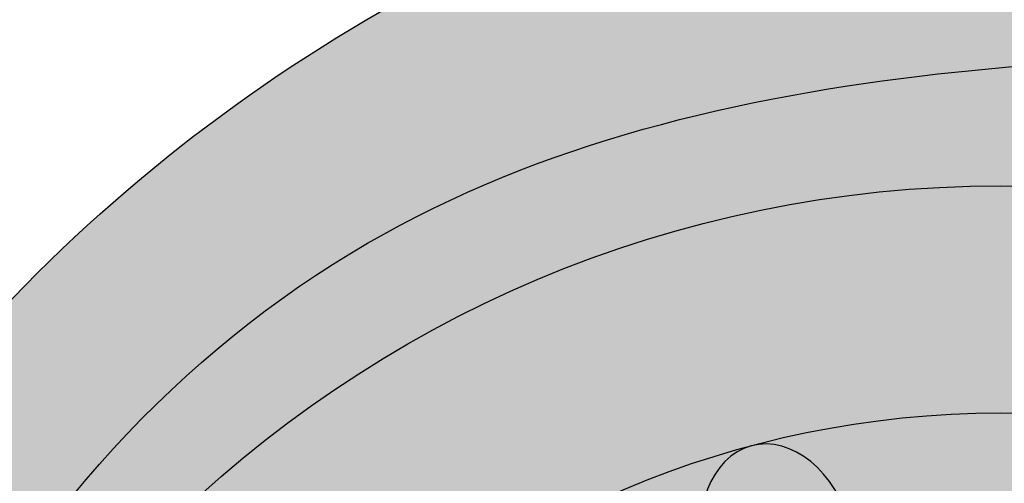
# Model space of a CAD drawing. Units: inches. Extents: x -1.5 to 44.9, y 0 to 15.9.
# Drawn here: x 9.3 to 9.9, y 2.5 to 2.7 of the extents above; entities that cross this region are included whole.
import ezdxf

# ---------------------------------------------------------------- set-up
doc = ezdxf.new("R2010")
doc.units = ezdxf.units.IN
doc.header["$MEASUREMENT"] = 0
doc.layers.add('_Main Draw', color=7, linetype='Continuous')
doc.layers.add('Thick Drawing', color=253, linetype='Continuous', lineweight=30)

msp = doc.modelspace()

# ---------------------------------------------------------------- hatches: boundary and pattern name
at = {"layer": 'Thick Drawing'}
h = msp.add_hatch(color=253, dxfattribs=at)
edge = h.paths.add_edge_path()
edge.add_spline(control_points=[(8.763333074761146, 2.12368409880942), (8.760684743959667, 2.150695593028892), (8.735113544961731, 2.529483351361307), (8.94544821191692, 3.206253965569435), (9.645033221086672, 3.659516364649546), (10.23610475519915, 3.801799058859982), (10.75697148162433, 3.79956473537927), (11.26083209176246, 3.693327931687972), (11.88078292895849, 3.274546371602937), (12.24880221387726, 2.650664565404488), (12.44893070095393, 2.085249259749498), (12.57477346501354, 1.907959632814985), (12.61896712639226, 1.849623944704408)], knot_values=[3.256175441313276, 3.256175441313276, 3.256175441313276, 3.256175441313276, 3.337083672162708, 4.384887038747661, 5.169020913885877, 5.731514332365275, 6.191544120717178, 6.723837692066755, 7.250031122624453, 8.387239018834336, 8.820870194912608, 9.039526569394845, 9.039526569394845, 9.039526569394845, 9.039526569394845], degree=3, periodic=0)
edge.add_spline(control_points=[(12.61896712638477, 1.849623944714294), (12.62323348285165, 1.864441864862713), (12.64964312835537, 1.983712831338056), (12.60140379532795, 2.127398966805271), (12.65190150144986, 2.216853679923982), (12.65261400037338, 2.218078335163655)], knot_values=[2.800359802565141, 2.800359802565141, 2.800359802565141, 2.800359802565141, 2.846764265620451, 3.16688407999055, 3.171353142588893, 3.171353142588893, 3.171353142588893, 3.171353142588893], degree=3, periodic=0)
edge.add_spline(control_points=[(12.65261400038941, 2.218078335191205), (12.61168845374306, 2.236399782423882), (12.49251685855715, 2.289750226626871), (12.42107263023424, 2.723407372397217), (12.01837606082167, 3.243871809679749), (11.38257855904429, 3.772534989716648), (10.62842748014988, 3.903436382858652), (10.04278589237838, 3.857061898049701), (9.447545104780481, 3.638864470922491), (8.95467373648484, 3.263778910390252), (8.761361154475567, 2.738807743472854), (8.644206583364975, 2.487065700590943), (8.599028534104484, 2.389986992466789)], knot_values=[0, 0, 0, 0, 0.1288577424527837, 0.375222421653965, 1.189910876441208, 2.105593181216908, 2.763118213846199, 3.433611313859761, 3.843608896705668, 4.663011189116266, 5.175674215627852, 5.497461304951347, 5.497461304951347, 5.497461304951347, 5.497461304951347], degree=3, periodic=0)
edge.add_spline(control_points=[(8.599028534102782, 2.389986992467746), (8.68808107742951, 2.339938382982876), (8.744839344578608, 2.232912476952961), (8.763333074724969, 2.123684098806252)], knot_values=[0.9198982799899795, 0.9198982799899795, 0.9198982799899795, 0.9198982799899795, 1.229856812929631, 1.229856812929631, 1.229856812929631, 1.229856812929631], degree=3, periodic=0)
h = msp.add_hatch(color=253, dxfattribs=at)
edge = h.paths.add_edge_path()
edge.add_spline(control_points=[(9.055891789967088, 2.068691252375082), (9.111897321845484, 2.229190783674662), (9.177969430594876, 2.418538909307638), (9.307767006434926, 2.570244830001919), (9.328833417634119, 2.592349723449358)], knot_values=[0, 0, 0, 0, 0.5022341219188697, 0.5925069615110518, 0.5925069615110518, 0.5925069615110518, 0.5925069615110518], degree=3, periodic=0)
edge.add_spline(control_points=[(9.328833417634275, 2.592349723449441), (9.299734967639164, 2.577237714916943), (9.254636606574836, 2.553816301840977), (9.201422516460632, 2.501197346598387), (9.155611270427308, 2.530725738675291), (9.18223860749027, 2.619381082425436), (9.207747348444057, 2.757742041145883), (9.335233547440042, 2.916765515538089), (9.506903874175697, 3.109280679404907), (9.748448664278424, 3.285889282690432), (10.13197026174479, 3.438427470407736), (10.60346541914016, 3.459813263556284), (11.13757811153211, 3.291027246459634), (11.6015535881465, 2.931535422296552), (11.9464050088468, 2.476634339655493), (11.97799917050067, 2.026286304954436), (12.15221028034026, 1.807747096318604), (12.13109134424781, 1.650634871091809), (12.05997675872057, 1.58765203181196), (11.95849212191762, 1.59907924703125), (11.86931554900458, 1.663550188423206), (11.7664060653928, 1.659055819558396), (11.67916237836305, 1.683176697549492), (11.61660577630739, 1.631108050427969), (11.58456374174036, 1.553892879942823), (11.50786268746488, 1.477561768461415), (11.38771367267334, 1.478773455826955), (11.28346541488996, 1.51555635885357), (11.2051127618106, 1.488361271338871), (11.12876812817379, 1.464716366373672), (11.11620921868245, 1.523444742062496), (11.10669593856876, 1.56793104789468)], knot_values=[0, 0, 0, 0, 0.1023554125809809, 0.1586359876296179, 0.189922145359473, 0.2333401196676159, 0.4028157560598428, 0.6338000076197902, 0.816466865747276, 1.183548298889662, 1.51539117469016, 2.044188213967435, 2.56317441620319, 3.160913647903773, 3.791471590626164, 4.195072006382958, 4.481298344244894, 4.564083700651119, 4.644682265774075, 4.738191662465099, 4.845412246878625, 4.964317844884309, 5.04159858077981, 5.096830734468861, 5.188059621960719, 5.295957446001858, 5.393656570117586, 5.531516391920161, 5.611899442554708, 5.645036369131953, 5.748542352805148, 5.748542352805148, 5.748542352805148, 5.748542352805148], degree=3, periodic=0)
edge.add_spline(control_points=[(11.10669593843537, 1.56793104736708), (11.1052270593124, 1.551296454521566), (11.08650304273701, 1.387569529907552), (11.02436698895492, 1.232097741115237), (10.96808286202305, 1.091566355365226)], knot_values=[3.203174241022792, 3.203174241022792, 3.203174241022792, 3.203174241022792, 3.253558296930128, 3.701088003154033, 3.701088003154033, 3.701088003154033, 3.701088003154033], degree=3, periodic=0)
edge.add_spline(control_points=[(10.9680828619679, 1.091566355389722), (10.9680828617018, 1.091566354671249), (10.95477831164602, 1.055644133616664), (10.94057749547897, 1.020056505637098), (10.9256745646036, 0.9847309911629897)], knot_values=[0.4961218653294664, 0.4961218653294664, 0.4961218653294664, 0.4961218653294664, 0.4961218676342936, 0.6113586348274304, 0.6113586348274304, 0.6113586348274304, 0.6113586348274304], degree=3, periodic=0)
edge.add_spline(control_points=[(10.92567456460365, 0.9847309911629422), (10.87394605025236, 0.8535161612866584), (10.82169026592414, 0.7231238274069506), (10.74562834649438, 0.6083402586729768)], knot_values=[3.814282468123595, 3.814282468123595, 3.814282468123595, 3.814282468123595, 4.231053908671202, 4.231053908671202, 4.231053908671202, 4.231053908671202], degree=3, periodic=0)
edge.add_spline(control_points=[(10.74562834649438, 0.608340258672977), (10.75612098005496, 0.6138354341261779), (10.78660456397985, 0.6298002194341366), (10.85958562471542, 0.5900096623196198), (10.84111096900293, 0.4626959410814409), (10.85380957957114, 0.3136512216990119), (10.98664262478646, 0.1882282707725599), (11.15702307181685, 0.2197932287331782), (11.21157886981404, 0.0515074968703718), (11.38617029215379, 0.0219479689358888), (11.548353992252, 0.04593144749523944), (11.69882586207888, 0.1439944218585728), (11.70389445957191, 0.2450590362919855), (11.70599772308162, 0.2869967746807299)], knot_values=[0, 0, 0, 0, 0.03451060858934091, 0.1002614860377034, 0.1960294074647251, 0.3814568921090395, 0.5453134342180607, 0.6766103505495851, 0.8219915803828848, 0.9733363091713767, 1.156050682672279, 1.32620073235973, 1.446885414994297, 1.446885414994297, 1.446885414994297, 1.446885414994297], degree=3, periodic=0)
edge.add_spline(control_points=[(11.70599772308162, 0.2869967746807299), (11.58713807348283, 0.1836183055480569), (11.43448697385905, 0.05084964062440012), (11.34097538853262, 0.2418450751750715), (11.22324560527255, 0.2857716978525271), (11.08606140384255, 0.2753142148929668), (11.02837316031527, 0.4005854897025439), (11.06131393197219, 0.4935083093038234), (11.11221567386214, 0.5857254150166028), (11.05380885624061, 0.652048476726691), (11.00122074288294, 0.7080162868091282), (10.96811860398741, 0.7912720252474451), (10.9725091147689, 0.8927323869408863), (11.04515210652876, 0.979914281384827), (11.14517443442679, 0.9776072763866639), (11.23988240384228, 1.058397744166683), (11.16788162466192, 1.161751598699476), (11.20328401399445, 1.278381696854859), (11.30790566792555, 1.364472308334334), (11.44131409828698, 1.355474900502441), (11.57844294730669, 1.297811389707067), (11.65288711867203, 1.41815778114959), (11.6745940693906, 1.530993039763482), (11.80311179661275, 1.561200191288168), (11.8541626576948, 1.47257438285155), (11.93988809080503, 1.398448433543569), (12.08438591366462, 1.443327779960727), (12.19046976829052, 1.54659279073352), (12.3242235982564, 1.494403756936973), (12.41520935545355, 1.425606537407268), (12.56535786169656, 1.309464455834639), (12.67459345656603, 1.03944907758869), (12.80911186682201, 0.8798686584987306), (12.94776860403344, 0.8142642676561496)], knot_values=[0.3537460125951046, 0.3537460125951046, 0.3537460125951046, 0.3537460125951046, 0.6920297359305803, 0.7882028070269707, 0.9090206945588584, 1.056405125016723, 1.150695763042279, 1.263199228096287, 1.351239548098853, 1.430807792465139, 1.496688665456747, 1.587516424122167, 1.689053120026311, 1.79062901849048, 1.886849370130381, 1.982290209149746, 2.086595115961338, 2.199098568831979, 2.319005188122383, 2.462478450552326, 2.590190790106898, 2.698211939429835, 2.822735464135346, 2.92540519700149, 2.992110153904672, 3.109330510556436, 3.234692707009632, 3.40450626277632, 3.507587923294333, 3.625639423380186, 3.754287457967457, 4.068912920356945, 4.449058432166259, 4.449058432166259, 4.449058432166259, 4.449058432166259], degree=3, periodic=0)
edge.add_spline(control_points=[(12.94776860403344, 0.8142642676561496), (12.95348821878791, 0.8115580750154762), (13.02776220939752, 0.7775537265149441), (13.19215550252734, 0.7279809103780465), (13.15112729162746, 0.8686926703118606), (13.13243993595624, 0.9327834665550364)], knot_values=[0, 0, 0, 0, 0.01568106910575384, 0.1997656244574816, 0.3537460125951043, 0.3537460125951043, 0.3537460125951043, 0.3537460125951043], degree=3, periodic=0)
edge.add_spline(control_points=[(13.13243993595624, 0.932783466555032), (13.07825536954988, 1.00825233365172), (12.96545420724034, 1.157707231423343), (12.70012276722597, 1.234895907980354), (12.62644258203517, 1.463330155581453), (12.59343656111641, 1.638628736501788), (12.65916768522759, 1.730506848462443), (12.68301448539288, 1.755912060359538), (12.687726202689, 1.760816370137138)], knot_values=[6.849591527920317, 6.849591527920317, 6.849591527920317, 6.849591527920317, 7.124168329758122, 7.408098879249131, 7.586122998411753, 7.81563819604798, 7.897353571990492, 7.917172331508132, 7.917172331508132, 7.917172331508132, 7.917172331508132], degree=3, periodic=0)
edge.add_spline(control_points=[(12.687726202689, 1.760816370137137), (12.6646318149868, 1.79032374476406), (12.64153742728459, 1.819831119390982), (12.61896712639226, 1.849623944704408)], knot_values=[9.039526569394843, 9.039526569394843, 9.039526569394843, 9.039526569394843, 9.151197338689073, 9.151197338689073, 9.151197338689073, 9.151197338689073], degree=3, periodic=0)
edge.add_spline(control_points=[(12.61896712639226, 1.849623944704408), (12.57477346501354, 1.907959632814985), (12.44893070095393, 2.085249259749498), (12.24880221387726, 2.650664565404488), (11.88078292895849, 3.274546371602937), (11.26083209176246, 3.693327931687972), (10.75697148162433, 3.79956473537927), (10.23610475519915, 3.801799058859982), (9.645033221086672, 3.659516364649546), (8.94544821191692, 3.206253965569435), (8.735113544961731, 2.529483351361307), (8.760684743959667, 2.150695593028892), (8.763333074761146, 2.12368409880942)], knot_values=[3.256175441313275, 3.256175441313275, 3.256175441313275, 3.256175441313275, 3.474831815795511, 3.908462991873783, 5.045670888083666, 5.571864318641365, 6.104157889990941, 6.564187678342845, 7.126681096822242, 7.910814971960458, 8.958618338545412, 9.039526569394845, 9.039526569394845, 9.039526569394845, 9.039526569394845], degree=3, periodic=0)
edge.add_spline(control_points=[(8.763333074724969, 2.123684098806252), (8.766085553506786, 2.107427303079175), (8.767990423619915, 2.091121719762461), (8.769028002045697, 2.074947932906252)], knot_values=[0.8737661974677999, 0.8737661974677999, 0.8737661974677999, 0.8737661974677999, 0.9198982799848201, 0.9198982799899799, 0.9198982799899799, 0.9198982799899799], degree=3, periodic=0)
edge.add_spline(control_points=[(8.769028002046205, 2.074947932904419), (8.780722139160849, 1.988971419237311), (8.850152875959072, 1.701362086872307), (9.129205135758973, 1.322945894300563), (9.600542653978561, 1.12369300752888), (10.04133640149224, 1.108967358143131), (10.48386122490363, 1.358196094985991), (10.72195883077785, 1.888097306650998), (10.5255310372401, 2.197517494814484), (10.44912496505236, 2.317875112274654)], knot_values=[0, 0, 0, 0, 0.2592809130906537, 0.8844574497693518, 1.3135388509161, 1.763984680731117, 2.150241870804327, 2.796160734073252, 3.207353997586122, 3.207353997586122, 3.207353997586122, 3.207353997586122], degree=3, periodic=0)
edge.add_arc((9.875000000000004, 2), 0.65625, -1.1368683772161603e-13, 28.971933258452623, ccw=False)
edge.add_arc((9.875000000000002, 2), 0.65625, -122.97405728892522, 0, ccw=False)
edge.add_spline(control_points=[(9.517829873003741, 1.449460661821997), (9.474115681046406, 1.469264846882536), (9.253492527248635, 1.593999610154734), (9.144578919116396, 1.855640230608345), (9.055891789967086, 2.068691252375082)], knot_values=[0, 0, 0, 0, 0.1471695390768779, 0.792464448288347, 0.792464448288347, 0.792464448288347, 0.792464448288347], degree=3, periodic=0)
h = msp.add_hatch(color=253, dxfattribs=at)
edge = h.paths.add_edge_path()
edge.add_spline(control_points=[(7.572768604033442, 0.8142642676561489), (7.434111866822013, 0.8798686584987301), (7.299593456566038, 1.03944907758869), (7.19035786169656, 1.309464455834639), (7.040209355453548, 1.425606537407267), (6.949223598256398, 1.494403756936973), (6.815469768290515, 1.546592790733519), (6.709385913664619, 1.443327779960727), (6.564888090805026, 1.398448433543569), (6.4791626576948, 1.472574382851549), (6.428111796612749, 1.561200191288168), (6.2995940693906, 1.530993039763481), (6.277887118672032, 1.41815778114959), (6.203442947306696, 1.297811389707066), (6.066314098286977, 1.355474900502441), (5.932905667925555, 1.364472308334333), (5.828284013994455, 1.278381696854858), (5.792881624661926, 1.161751598699476), (5.864882403842283, 1.058397744166683), (5.770174434426792, 0.9776072763866634), (5.670152106528768, 0.9799142813848264), (5.597509114768905, 0.8927323869408861), (5.593118603987415, 0.7912720252474446), (5.626220742882944, 0.7080162868091278), (5.678808856240614, 0.6520484767266905), (5.737215673862144, 0.5857254150166022), (5.686313931972195, 0.4935083093038229), (5.653373160315272, 0.4005854897025434), (5.711061403842546, 0.2753142148929664), (5.848245605272552, 0.2857716978525267), (5.965975388532627, 0.2418450751750711), (6.059486973859048, 0.05084964062439966), (6.212138073482829, 0.1836183055480564), (6.330997723081623, 0.2869967746807295)], knot_values=[0.353746012595104, 0.353746012595104, 0.353746012595104, 0.353746012595104, 0.733891524404419, 1.048516986793907, 1.177165021381178, 1.295216521467031, 1.398298181985044, 1.568111737751732, 1.693473934204927, 1.810694290856691, 1.877399247759873, 1.980068980626018, 2.104592505331529, 2.212613654654465, 2.340325994209038, 2.483799256638981, 2.603705875929385, 2.716209328800026, 2.820514235611618, 2.915955074630983, 3.012175426270884, 3.113751324735053, 3.215288020639197, 3.306115779304617, 3.371996652296224, 3.451564896662511, 3.539605216665077, 3.652108681719084, 3.746399319744641, 3.893783750202505, 4.014601637734393, 4.110774708830784, 4.449058432166259, 4.449058432166259, 4.449058432166259, 4.449058432166259], degree=3, periodic=0)
edge.add_spline(control_points=[(6.330997723081624, 0.2869967746807295), (6.30719035636505, 0.3013548072980899), (6.211706222531683, 0.3589405253802773), (6.098450539483968, 0.5650404302043546), (6.177332565841054, 0.8579917595036906), (6.452611205256437, 1.10395075894244), (6.973936521100448, 1.043461336516737), (7.414272325485568, 0.5781845809271104), (7.998679968661913, 0.3017793225037653), (8.593318733219443, -0.01704160172130804), (9.327024689266802, 0.08503912676357826), (10.09605980238286, 0.07157145530607155), (10.59782845200014, 0.3978423759247013), (10.73490114990867, 0.5921520541700015), (10.74562834649438, 0.608340258672977)], knot_values=[4.231053908671203, 4.231053908671203, 4.231053908671203, 4.231053908671203, 4.314262900673956, 4.564779961750361, 4.866077525702314, 5.15517461064648, 5.601541260421422, 6.262083660542591, 7.02691133757121, 7.541676232463919, 8.234343424352195, 9.17244442706883, 9.832986827189993, 9.891765112139652, 9.891765112139652, 9.891765112139652, 9.891765112139652], degree=3, periodic=0)
edge.add_spline(control_points=[(10.74562834649438, 0.608340258672977), (10.83318733123778, 0.7404738258892472), (10.94730836191455, 1.051829533135213), (11.12475839481785, 1.464394269501326), (11.10087191568057, 2.003372916050854), (10.82561672622522, 2.59432163641398), (10.23640636559533, 2.871194624236761), (9.707452450095023, 2.86762548742298), (9.447161124081907, 2.71651047006046), (9.328833417634119, 2.592349723449358)], knot_values=[0.5925069615110514, 0.5925069615110514, 0.5925069615110514, 0.5925069615110514, 1.072275083035918, 1.570002573252125, 1.92089725377003, 2.662969873528288, 3.401249945649977, 3.724001332773437, 4.231053908671202, 4.231053908671202, 4.231053908671202, 4.231053908671202], degree=3, periodic=0)
edge.add_spline(control_points=[(9.328833417634119, 2.592349723449358), (9.307767006434926, 2.570244830001919), (9.177969430594876, 2.418538909307638), (9.111897321845484, 2.229190783674662), (9.055891789967088, 2.068691252375082)], knot_values=[0, 0, 0, 0, 0.09027283959218202, 0.5925069615110518, 0.5925069615110518, 0.5925069615110518, 0.5925069615110518], degree=3, periodic=0)
edge.add_spline(control_points=[(9.055891789967086, 2.068691252375082), (9.144578919116396, 1.855640230608345), (9.253492527248635, 1.593999610154734), (9.474115681046406, 1.469264846882536), (9.517829873003741, 1.449460661821997)], knot_values=[0, 0, 0, 0, 0.645294909211469, 0.792464448288347, 0.792464448288347, 0.792464448288347, 0.792464448288347], degree=3, periodic=0)
edge.add_arc((9.875000000000002, 2), 0.65625, 180, 237.02594271107472, ccw=False)
edge.add_arc((9.875000000000002, 1.999999999999999), 0.6562500000000001, 170.9213555299951, 179.9999999999999, ccw=False)
edge.add_spline(control_points=[(9.226971048817944, 2.103549702703376), (9.23570048590508, 2.193694375464761), (9.270044854606864, 2.398727545780693), (9.503342235234074, 2.652300872225506), (9.790494481111656, 2.719424622188702), (10.07364794199249, 2.732648245053332), (10.38021365018632, 2.658905832011251), (10.67065098067492, 2.468253820262633), (10.81195393538081, 2.197691808047917), (10.92867929956499, 1.924929846788156), (10.91414345633945, 1.612459466825366), (10.84133045632505, 1.276805144151882), (10.70817387449965, 0.9965072182551945), (10.54466620488584, 0.7385928279283791), (10.31166630174445, 0.5694428160530587), (10.07770655365255, 0.4443058884551505), (9.735857858861516, 0.3374577822796982), (9.330618218619582, 0.2790446936413462), (8.941470999789349, 0.2995159479133855), (8.5026109514406, 0.4300341948397721), (8.088538381989167, 0.5202571568298425), (7.845037464556619, 0.8093310804759627), (7.772984549628794, 0.9111327556399571), (7.757439935956246, 0.932783466555033)], knot_values=[0.1018099640250403, 0.1018099640250403, 0.1018099640250403, 0.1018099640250403, 0.3691885965433785, 0.7236711464136591, 1.051465414305103, 1.229764920441247, 1.572374217469513, 1.983126791496261, 2.219666284972051, 2.478820216780183, 2.864012642034667, 3.129188463018137, 3.508597973259841, 3.789548881276843, 4.032715116477706, 4.361467162908822, 4.582744476820436, 5.103409735776205, 5.584451817499756, 5.732194528743315, 6.481993478358831, 6.770820198903809, 6.849591527920319, 6.849591527920319, 6.849591527920319, 6.849591527920319], degree=3, periodic=0)
edge.add_spline(control_points=[(7.757439935956246, 0.932783466555036), (7.776127291627463, 0.86869267031186), (7.817155502527344, 0.7279809103780459), (7.652762209397524, 0.7775537265149436), (7.578488218787913, 0.8115580750154756), (7.572768604033442, 0.8142642676561489)], knot_values=[0, 0, 0, 0, 0.1539803881376227, 0.3380649434893505, 0.353746012595104, 0.353746012595104, 0.353746012595104, 0.353746012595104], degree=3, periodic=0)
h = msp.add_hatch(color=253, dxfattribs=at)
edge = h.paths.add_edge_path()
edge.add_spline(control_points=[(7.757439935956246, 0.932783466555033), (7.772984549628794, 0.9111327556399571), (7.845037464556619, 0.8093310804759627), (8.088538381989167, 0.5202571568298425), (8.5026109514406, 0.4300341948397721), (8.941470999789349, 0.2995159479133855), (9.330618218619582, 0.2790446936413462), (9.735857858861516, 0.3374577822796982), (10.07770655365255, 0.4443058884551505), (10.31166630174445, 0.5694428160530587), (10.54466620488584, 0.7385928279283791), (10.70817387449965, 0.9965072182551945), (10.84133045632505, 1.276805144151882), (10.91414345633945, 1.612459466825366), (10.92867929956499, 1.924929846788156), (10.81195393538081, 2.197691808047917), (10.67065098067492, 2.468253820262633), (10.38021365018632, 2.658905832011251), (10.07364794199249, 2.732648245053332), (9.790494481111656, 2.719424622188702), (9.503342235234074, 2.652300872225506), (9.270044854606864, 2.398727545780693), (9.23570048590508, 2.193694375464761), (9.226971048817944, 2.103549702703376)], knot_values=[0.1018099640250405, 0.1018099640250405, 0.1018099640250405, 0.1018099640250405, 0.1805812930415502, 0.4694080135865288, 1.219206963202045, 1.366949674445603, 1.847991756169154, 2.368657015124924, 2.589934329036538, 2.918686375467654, 3.161852610668517, 3.442803518685519, 3.822213028927223, 4.087388849910693, 4.472581275165177, 4.731735206973308, 4.968274700449099, 5.379027274475847, 5.721636571504113, 5.899936077640257, 6.2277303455317, 6.582212895401981, 6.849591527920319, 6.849591527920319, 6.849591527920319, 6.849591527920319], degree=3, periodic=0)
edge.add_arc((9.875000000000002, 2), 0.65625, 47.64179358359979, 170.9213555296193, ccw=False)
edge.add_spline(control_points=[(10.3171573313921, 2.484933971583988), (10.44327239608519, 2.373048462545841), (10.62235461982669, 2.214172076035141), (10.76633084065632, 1.835071295892679), (10.68104047726033, 1.553599475451023), (10.62002768387843, 1.355515942785598), (10.60371922963857, 1.308802696209755)], knot_values=[4.847634626081454, 4.847634626081454, 4.847634626081454, 4.847634626081454, 5.344492535648937, 5.553168255592213, 6.026266188299956, 6.175351195654759, 6.175351195654759, 6.175351195654759, 6.175351195654759], degree=3, periodic=0)
edge.add_spline(control_points=[(10.60371922963857, 1.308802696209755), (10.59461572163183, 1.282726992898442), (10.54663142839406, 1.153959242196572), (10.4125625445041, 0.9154093571653341), (10.10162584472346, 0.67669664896804), (9.630817796976933, 0.5732148479227595), (9.085836002598056, 0.5141702066570304), (8.620544603422875, 0.7073412650815531), (8.185428621109779, 0.8826387694725248), (7.828951075513781, 1.189967431425), (7.619599176834906, 1.685102489863425), (7.832183804645862, 1.98099503266733), (8.059309247856012, 2.094703701339812), (8.250779225144921, 1.972229068522672), (8.296294355174155, 1.787260278577814), (8.276994796054591, 1.672292928843821), (8.264267656500552, 1.596477440253746)], knot_values=[0, 0, 0, 0, 0.08322042899837978, 0.4146815622932474, 0.8051297010488563, 1.215392825652565, 1.849253108930324, 2.407127249882346, 2.699731898069649, 3.249865363523468, 3.823130800476304, 4.044257890263058, 4.293433557666396, 4.501315282536285, 4.619253522230475, 4.847634626081454, 4.847634626081454, 4.847634626081454, 4.847634626081454], degree=3, periodic=0)
edge.add_spline(control_points=[(8.264267656500552, 1.596477440253746), (8.283882132818345, 1.603472937641541), (8.33785667934989, 1.622722944277015), (8.434239885233819, 1.684264440467531), (8.498127496507557, 1.819453515459655), (8.560243587551232, 1.942253054826907), (8.614471870357931, 2.060752210464737), (8.563843958406927, 2.148944306605361), (8.503907422051086, 2.222595128963483), (8.39831658067076, 2.243499801634541), (8.333956999687702, 2.33621037114714), (8.350175268878822, 2.435229168784351), (8.28172894918636, 2.487311902017554), (8.199110137351315, 2.517017727443581), (8.114356106774386, 2.48477452992419), (8.014391327942995, 2.456296503040875), (7.932645225484064, 2.523711491765789), (7.837548808334656, 2.564132247841247), (7.721063055352012, 2.570430908016494), (7.649740386332324, 2.468571026454351), (7.663769796734758, 2.373549689370851), (7.622453409648609, 2.285852215845392), (7.537484535136906, 2.260313027617858), (7.45317086401565, 2.250306968966644), (7.34899006752183, 2.192704510730253), (7.318313648920108, 2.053413054032365), (7.397251378816101, 1.960221888766817), (7.400567495013813, 1.8363898830123), (7.308145088697104, 1.764022151757297), (7.218436561116413, 1.638628736501788), (7.251442582035169, 1.463330155581453), (7.32512276722597, 1.234895907980354), (7.590454207240343, 1.157707231423343), (7.703255369549884, 1.00825233365172), (7.757439935956246, 0.932783466555033)], knot_values=[6.849591527920319, 6.849591527920319, 6.849591527920319, 6.849591527920319, 6.912152685215068, 7.021745504440695, 7.181670838311202, 7.34382951172698, 7.451432605642065, 7.539851975188814, 7.629180637581646, 7.729175784671884, 7.845912073846309, 7.927413567311881, 8.00301293131613, 8.077800472697719, 8.1839170331914, 8.265937166091755, 8.371691509888544, 8.473354504109324, 8.583693364322189, 8.685363917955199, 8.796175344779625, 8.865685689489721, 8.954158114619368, 9.043759261887242, 9.123482088697939, 9.298694634615737, 9.372591165105016, 9.482689907549068, 9.62326886302106, 9.704984238963572, 9.9344994365998, 10.11252355576242, 10.39645410525343, 10.67103090709123, 10.67103090709123, 10.67103090709123, 10.67103090709123], degree=3, periodic=0)
h = msp.add_hatch(color=253, dxfattribs=at)
edge = h.paths.add_edge_path()
edge.add_spline(control_points=[(9.226971048817944, 2.103549702703376), (9.223647134459384, 2.069225247512454), (9.221198567229692, 2.034612623756227), (9.218750000000002, 2)], knot_values=[0, 0, 0, 0, 0.1018099640250403, 0.1018099640250403, 0.1018099640250403, 0.1018099640250403], degree=3, periodic=0)
edge.add_arc((9.875000000000002, 2), 0.65625, 179.9999999999999, 360)
edge.add_arc((9.875000000000002, 2), 0.65625, 3.877247611688859e-14, 170.9213555288068)
h.paths.add_polyline_path([(10.40625, 2, -1), (9.343750000000002, 2, -1)], flags=16)
h = msp.add_hatch(color=253, dxfattribs=at)
edge = h.paths.add_edge_path()
edge.add_ellipse((10.20995820723444, 2.334958207234442), major_axis=(0.0406922702709116, 0.04069227027091223), ratio=0.7228621564569572, start_angle=270, end_angle=450, ccw=False)
edge.add_line((10.23937310947361, 2.305543304995293), (10.23615205188701, 2.302842302767075))
edge.add_ellipse((10.28058396414629, 2.23416401087886), major_axis=(-0.04121085467267742, 0.07137929411643319), ratio=0.3786008043093263, start_angle=7.624022431971386, end_angle=172.3759775680208)
edge.add_line((10.31784515348035, 2.161345700179484), (10.32179481881897, 2.162784716762427))
edge.add_ellipse((10.33256142028834, 2.122603213053899), major_axis=(0.05558667492772786, 0.01489440465681646), ratio=0.722862156456957, start_angle=359.9999999999998, end_angle=450, ccw=False)
edge.add_arc((9.875000000000002, 2), 0.53125, 15.00000000000008, 45.00000000000033)
edge = h.paths.add_edge_path()
edge.add_ellipse((9.997603213053898, 2.45756142028834), major_axis=(0.01489440465681561, 0.05558667492772812), ratio=0.722862156456957, start_angle=270, end_angle=359.99999999999983, ccw=False)
edge.add_line((10.03778471676243, 2.44679481881898), (10.03634570017949, 2.442845153480371))
edge.add_ellipse((10.10916401087886, 2.405583964146294), major_axis=(-0.07137929411642388, 0.04121085467269354), ratio=0.3786008043093263, start_angle=7.624022431971386, end_angle=172.3759775680208)
edge.add_line((10.17784230276706, 2.361152051886996), (10.18054330499528, 2.364373109473601))
edge.add_ellipse((10.20995820723444, 2.334958207234442), major_axis=(0.0406922702709116, 0.04069227027091223), ratio=0.7228621564569572, start_angle=270, end_angle=450, ccw=False)
edge.add_arc((9.875000000000004, 2), 0.5312499999999999, 45.0000000000002, 75.00000000000009)
edge = h.paths.add_edge_path()
edge.add_ellipse((9.997603213053898, 2.45756142028834), major_axis=(0.01489440465681561, 0.05558667492772812), ratio=0.722862156456957, start_angle=359.99999999999983, end_angle=450, ccw=False)
edge.add_arc((9.875000000000002, 2), 0.5312499999999999, 75.00000000000068, 105.0000000000001)
edge.add_ellipse((9.752396786946102, 2.457561420288339), major_axis=(-0.01489440465681646, 0.05558667492772784), ratio=0.7228621564569571, start_angle=270, end_angle=359.99999999999983, ccw=False)
edge.add_line((9.792578290654628, 2.46832802175772), (9.793306898406641, 2.46418800294656))
edge.add_ellipse((9.874999999999998, 2.468328021757715), major_axis=(-0.08242170934537096, 9.325873406851315e-15), ratio=0.3786008043093264, start_angle=7.624022431971386, end_angle=172.3759775680208)
edge.add_line((9.956693101593356, 2.464188002946543), (9.957421709345368, 2.468328021757707))
edge = h.paths.add_edge_path()
edge.add_ellipse((9.640835989121141, 2.405583964146292), major_axis=(-0.0713792941164332, -0.04121085467267741), ratio=0.3786008043093264, start_angle=7.624022431971386, end_angle=172.3759775680208)
edge.add_line((9.713654299820515, 2.442845153480347), (9.712215283237569, 2.446794818818982))
edge.add_ellipse((9.752396786946102, 2.457561420288339), major_axis=(-0.01489440465681646, 0.05558667492772784), ratio=0.7228621564569571, start_angle=359.99999999999983, end_angle=450, ccw=False)
edge.add_arc((9.875000000000002, 2), 0.53125, 105.0000000000003, 135)
edge.add_ellipse((9.54004179276556, 2.334958207234441), major_axis=(-0.04069227027091221, 0.04069227027091161), ratio=0.7228621564569572, start_angle=270, end_angle=450, ccw=False)
edge.add_line((9.569456695004718, 2.364373109473606), (9.572157697232932, 2.361152051887007))
edge = h.paths.add_edge_path()
edge.add_ellipse((9.469416035853708, 2.234164010878854), major_axis=(-0.04121085467269357, -0.07137929411642385), ratio=0.3786008043093264, start_angle=7.624022431971386, end_angle=172.3759775680208)
edge.add_line((9.513847948113005, 2.302842302767059), (9.510626890526396, 2.305543304995282))
edge.add_ellipse((9.54004179276556, 2.334958207234441), major_axis=(-0.04069227027091221, 0.04069227027091161), ratio=0.7228621564569572, start_angle=270, end_angle=450, ccw=False)
edge.add_arc((9.875000000000002, 2), 0.53125, 135.0000000000005, 165.0000000000001)
edge.add_ellipse((9.41743857971166, 2.122603213053897), major_axis=(-0.05558667492772806, 0.01489440465681563), ratio=0.7228621564569572, start_angle=270, end_angle=359.99999999999983, ccw=False)
edge.add_line((9.428205181181017, 2.16278471676243), (9.432154846519634, 2.161345700179488))
edge = h.paths.add_edge_path()
edge.add_ellipse((9.406671978242287, 1.999999999999996), major_axis=(-9.330920114299178e-15, -0.08242170934537096), ratio=0.3786008043093264, start_angle=7.624022431971386, end_angle=172.3759775680208)
edge.add_line((9.410811997053461, 2.081693101593352), (9.406671978242304, 2.082421709345365))
edge.add_ellipse((9.41743857971166, 2.122603213053897), major_axis=(-0.05558667492772806, 0.01489440465681563), ratio=0.7228621564569572, start_angle=359.99999999999983, end_angle=450, ccw=False)
edge.add_arc((9.875000000000002, 2), 0.53125, 165.0000000000002, 179.9999999999999)
edge.add_arc((9.875000000000002, 2), 0.5312499999999999, 180, 195.0000000000001)
edge.add_ellipse((9.417438579711662, 1.8773967869461), major_axis=(-0.05558667492772784, -0.01489440465681646), ratio=0.7228621564569571, start_angle=270, end_angle=359.99999999999983, ccw=False)
edge.add_line((9.406671978242283, 1.917578290654627), (9.41081199705344, 1.91830689840664))
edge = h.paths.add_edge_path()
edge.add_ellipse((9.469416035853712, 1.765835989121139), major_axis=(0.04121085467267739, -0.0713792941164332), ratio=0.3786008043093264, start_angle=7.624022431971386, end_angle=172.3759775680208)
edge.add_line((9.432154846519655, 1.838654299820515), (9.428205181181035, 1.837215283237572))
edge.add_ellipse((9.417438579711662, 1.8773967869461), major_axis=(-0.05558667492772784, -0.01489440465681646), ratio=0.7228621564569571, start_angle=359.99999999999983, end_angle=450, ccw=False)
edge.add_arc((9.875000000000004, 2), 0.53125, 195.0000000000004, 225.0000000000008)
edge.add_ellipse((9.540041792765562, 1.665041792765558), major_axis=(-0.04069227027091162, -0.0406922702709122), ratio=0.7228621564569572, start_angle=270, end_angle=450, ccw=False)
edge.add_line((9.5106268905264, 1.694456695004715), (9.513847948112991, 1.697157697232922))
edge = h.paths.add_edge_path()
edge.add_ellipse((9.640835989121147, 1.594416035853705), major_axis=(0.07137929411642385, -0.04121085467269359), ratio=0.3786008043093264, start_angle=7.624022431971386, end_angle=172.3759775680208)
edge.add_line((9.572157697232946, 1.638847948113006), (9.569456695004726, 1.635626890526399))
edge.add_ellipse((9.540041792765562, 1.665041792765558), major_axis=(-0.04069227027091162, -0.0406922702709122), ratio=0.7228621564569572, start_angle=270, end_angle=450, ccw=False)
edge.add_arc((9.875000000000002, 2), 0.53125, 224.9999999999997, 255.0000000000004)
edge.add_ellipse((9.752396786946106, 1.54243857971166), major_axis=(-0.01489440465681565, -0.05558667492772812), ratio=0.7228621564569575, start_angle=270, end_angle=359.9999999999999, ccw=False)
edge.add_line((9.712215283237574, 1.553205181181025), (9.713654299820513, 1.557154846519633))
edge = h.paths.add_edge_path()
edge.add_line((9.957421709345375, 1.531671978242279), (9.956693101593363, 1.535811997053437))
edge.add_ellipse((9.875000000000004, 1.531671978242285), major_axis=(0.08242170934537096, -9.372569413524716e-15), ratio=0.3786008043093264, start_angle=7.624022431971386, end_angle=172.3759775680208)
edge.add_line((9.793306898406648, 1.535811997053461), (9.792578290654635, 1.531671978242292))
edge.add_ellipse((9.752396786946106, 1.54243857971166), major_axis=(-0.01489440465681565, -0.05558667492772812), ratio=0.7228621564569575, start_angle=359.9999999999999, end_angle=450, ccw=False)
edge.add_arc((9.875, 2), 0.53125, 255.0000000000003, 285.0000000000004)
edge.add_ellipse((9.9976032130539, 1.542438579711661), major_axis=(0.01489440465681643, -0.05558667492772785), ratio=0.7228621564569572, start_angle=270, end_angle=450, ccw=False)
edge = h.paths.add_edge_path()
edge.add_ellipse((10.20995820723445, 1.665041792765559), major_axis=(0.04069227027091219, -0.04069227027091164), ratio=0.7228621564569572, start_angle=270, end_angle=450, ccw=False)
edge.add_line((10.1805433049953, 1.635626890526388), (10.17784230276708, 1.638847948112989))
edge.add_ellipse((10.10916401087886, 1.594416035853708), major_axis=(0.07137929411643323, 0.04121085467267736), ratio=0.3786008043093264, start_angle=7.624022431971386, end_angle=172.3759775680208)
edge.add_line((10.03634570017949, 1.557154846519644), (10.03778471676243, 1.553205181181028))
edge.add_ellipse((9.9976032130539, 1.542438579711661), major_axis=(0.01489440465681643, -0.05558667492772785), ratio=0.7228621564569572, start_angle=270, end_angle=450, ccw=False)
edge.add_arc((9.875000000000002, 2), 0.53125, 284.9999999999998, 314.999999999999)
edge = h.paths.add_edge_path()
edge.add_ellipse((10.33256142028834, 1.877396786946104), major_axis=(0.05558667492772806, -0.01489440465681565), ratio=0.7228621564569572, start_angle=270, end_angle=359.9999999999999, ccw=False)
edge.add_line((10.32179481881898, 1.837215283237573), (10.31784515348038, 1.838654299820512))
edge.add_ellipse((10.2805839641463, 1.765835989121146), major_axis=(0.04121085467269362, 0.07137929411642391), ratio=0.3786008043093264, start_angle=7.624022431971386, end_angle=172.3759775680208)
edge.add_line((10.236152051887, 1.697157697232942), (10.23937310947361, 1.694456695004715))
edge.add_ellipse((10.20995820723445, 1.665041792765559), major_axis=(0.04069227027091219, -0.04069227027091164), ratio=0.7228621564569572, start_angle=270, end_angle=450, ccw=False)
edge.add_arc((9.875, 2), 0.5312500000000001, 315.0000000000015, 345.0000000000005)
edge = h.paths.add_edge_path()
edge.add_arc((9.875000000000002, 2.000000000000001), 0.5312499999999999, 359.9999999999999, 375.0000000000001)
edge.add_ellipse((10.33256142028834, 2.122603213053899), major_axis=(0.05558667492772786, 0.01489440465681646), ratio=0.722862156456957, start_angle=270, end_angle=359.9999999999998, ccw=False)
edge.add_line((10.34332802175772, 2.082421709345372), (10.33918800294656, 2.08169310159336))
edge.add_ellipse((10.34332802175772, 2.000000000000003), major_axis=(9.341013529194901e-15, 0.08242170934537096), ratio=0.3786008043093264, start_angle=7.624022431971386, end_angle=172.3759775680208)
edge.add_line((10.33918800294654, 1.918306898406648), (10.34332802175771, 1.917578290654633))
edge.add_ellipse((10.33256142028834, 1.877396786946104), major_axis=(0.05558667492772806, -0.01489440465681565), ratio=0.7228621564569572, start_angle=359.9999999999999, end_angle=450, ccw=False)
edge.add_arc((9.875, 2), 0.5312500000000001, 345.0000000000002, 360.0000000000001)
h = msp.add_hatch(color=253, dxfattribs=at)
edge = h.paths.add_edge_path()
edge.add_ellipse((9.752396786946102, 2.457561420288339), major_axis=(-0.01489440465681646, 0.05558667492772784), ratio=0.7228621564569571, start_angle=270, end_angle=359.9999999999999)
edge.add_ellipse((9.752396786946102, 2.457561420288339), major_axis=(-0.01489440465681646, 0.05558667492772784), ratio=0.7228621564569571, start_angle=359.9999999999999, end_angle=450)
edge.add_line((9.71221528323757, 2.446794818818977), (9.832209254160276, 2.11744765672622))
edge.add_arc((9.875000000000004, 2), 0.125, 99.9813519575572, 110.01864804244721, ccw=False)
edge.add_line((9.853334044580972, 2.123108027259723), (9.792578290654628, 2.468328021757722))

# ---------------------------------------------------------------- linework, layer by layer
at = {"layer": '_Main Draw'}
for centre, radius in [((9.875000000000002, 2), 0.65625), ((9.874999999999998, 2), 0.65625), ((9.875000000000002, 2), 0.53125), ((9.874999999999998, 2), 0.53125)]:
    msp.add_circle(centre, radius, dxfattribs=at)
msp.add_ellipse((9.752396786946099, 2.45756142028834), major_axis=(-0.01489440465681646, 0.05558667492772784), ratio=0.7228621564569572, start_param=4.71238898038469, end_param=7.853981633974483, dxfattribs=at)
for points in [[(8.599028534104484, 2.389986992466789), (8.73164518929371, 2.683175930903609), (8.951580244260073, 3.146265501450131), (9.579966208657853, 3.672146853615821), (9.964852603708282, 3.813428419450048), (10.63251265016484, 3.875), (11.2766081822404, 3.74278761746924), (12.01496170669422, 3.201208300835056), (12.44697700021519, 2.510498474259798), (12.54123492744772, 2.282878180103658), (12.65261400038941, 2.218078335191205)], [(10.44912496505236, 2.317875112274654), (10.62223843068291, 1.944898399897401), (10.38706008855539, 1.343315217518797), (10.05162168737679, 1.15180622060742), (9.601175857561776, 1.15180622060742), (9.208233705161865, 1.324164317827659), (8.83161051672072, 1.823163993120137), (8.757787875346855, 2.205105683614637), (9.083642317988561, 3.200952447548439), (9.725767244735087, 3.650998570284813), (10.27205265991896, 3.785054868122778), (10.73208244827086, 3.785054868122778), (11.24961598784408, 3.66057402013038), (11.69047789602531, 3.373310544768682), (12.3198664375849, 2.426150651743434), (12.49634842698847, 2.030057096780486), (12.68772620268899, 1.760816370137138)], [(9.055891789967083, 2.068691252375082), (9.083356255864059, 2.644933257834105), (9.522787710215708, 3.221175233945445), (10.02630290028148, 3.486429469929796), (11.10657192832028, 3.385815790163641), (11.7565643059276, 2.93762759630404), (12.13191197042864, 2.233331837940949), (12.24176983401656, 1.71197003745311), (12.33864697145585, 1.536020895848244)], [(9.328833417634272, 2.592349723449441), (9.241808797893784, 2.538467017099013), (9.191903344591902, 2.512448776218067), (9.165865727455406, 2.529794270138698), (9.16803553074317, 2.573157992842301), (9.215771180757288, 2.73577194995632), (9.345959266439765, 2.926572334691365), (9.46963796457561, 3.060999864184359), (9.765506425197165, 3.278279942809388), (10.07420278660089, 3.400043035229249), (10.60223602579937, 3.428454424670349), (11.09777490529307, 3.274221169432666), (11.57706661609272, 2.917049438926521), (11.92231910147892, 2.389409371773783), (12.02840226118773, 2), (12.13759419267932, 1.735419882487383), (12.12134702398526, 1.654244487540808), (12.06042011348672, 1.601480482035333), (11.9669988432834, 1.605539243314081), (11.86951578648573, 1.650185714164089), (11.75172375208299, 1.666420795572999), (11.67454967289039, 1.670479568949718), (11.6298699310859, 1.638009406131899), (11.58112840268707, 1.560892784562045), (11.50005071731834, 1.489700443906172), (11.40256766052067, 1.483206408923012), (11.26609136761394, 1.502688501774515), (11.18810494002913, 1.483206408923012), (11.15561058032436, 1.476712373939855), (11.10669593856875, 1.567931047894681)], [(9.055891789967085, 2.068691252375082), (9.26969500126446, 2.523144000258235), (9.77259032861167, 2.845469831867462), (10.09520245502229, 2.854950010290715), (10.75940387264305, 2.532624178681488), (11.09150460852167, 1.869012187964203), (11.10099316385319, 1.518245821085217), (10.94917573718411, 1.044237252094629), (10.71196093357602, 0.5607485046807921), (10.17111122249331, 0.1815416318797181), (9.24122922699695, 0.05763454673255675), (8.548562035108674, 0.05763454673255675), (8.0741324278925, 0.2573830005704001), (7.409931010271741, 0.6365898733714705), (6.86908129918902, 1.015796746172545), (6.423117520376834, 1.034757073671376), (6.20487988156826, 0.8451536519446781), (6.138459723565241, 0.5512683262575391), (6.261811430103286, 0.3332243986087495), (6.33099772308162, 0.2869967746807299)], [(9.218749999999998, 2), (9.287127543960379, 2.362801228360126), (9.526107629972577, 2.624614896170151), (9.840367796490659, 2.717833080032073), (10.01854974401603, 2.724306677521888), (10.35223592090565, 2.646623566339401), (10.68592204365878, 2.407100605954434), (10.80578990517256, 2.20318241708964), (10.89650072368053, 1.960422643285931), (10.89974041317111, 1.575243842096878), (10.84142632715952, 1.316559317227512), (10.68592204365878, 0.9704812996147614), (10.52393848944985, 0.7409279487757456), (10.33279789223512, 0.5906113161692486), (10.04122740804066, 0.4387411058603949), (9.830648782155391, 0.370768376238797), (9.315541022386304, 0.294898041396046), (8.836069630467703, 0.3337396263349643), (8.693524050792815, 0.3725811819262081), (7.998614579957794, 0.6541824819734932), (7.804234293252476, 0.8678110817468512), (7.570977895069616, 1.13322840274342), (7.331242226178551, 1.285357841037329), (7.259969436341107, 1.448492069304774), (7.253490111496424, 1.677915791477425), (7.298845493682171, 1.745888521099023), (7.386316622699566, 1.85593961973061), (7.38307698734546, 1.965990689014529), (7.347440565358502, 2.030726634565053), (7.38307698734546, 2.202276865328419), (7.451110087692319, 2.243836778368298), (7.538581216709714, 2.263257570837756), (7.619573020882425, 2.298862313010254), (7.65196969924232, 2.360361445142033), (7.664928403068172, 2.47041254377362), (7.726482178570349, 2.55133246837486), (7.836630971612371, 2.557806065864675), (7.930581479610927, 2.518964510273435), (8.024531933473005, 2.47041254377362), (8.105523737645717, 2.483359738753258), (8.209193205843055, 2.506017315293797), (8.2804659956805, 2.483359738753258), (8.335540392201514, 2.431570988182376), (8.345259406536774, 2.35065106358114), (8.410052871529535, 2.253547159929191), (8.500763635901029, 2.21146882026687), (8.562317411403205, 2.146732874716346), (8.597953779253684, 2.06581295011511), (8.568796736247888, 1.962235478321013), (8.49752400054693, 1.816579608169253), (8.413292506883634, 1.680634148926057), (8.322581742512147, 1.619135016794282), (8.264267656500548, 1.596477440253747)]]:
    msp.add_spline(points, degree=3, dxfattribs=at)

doc.saveas('drawing.dxf')
